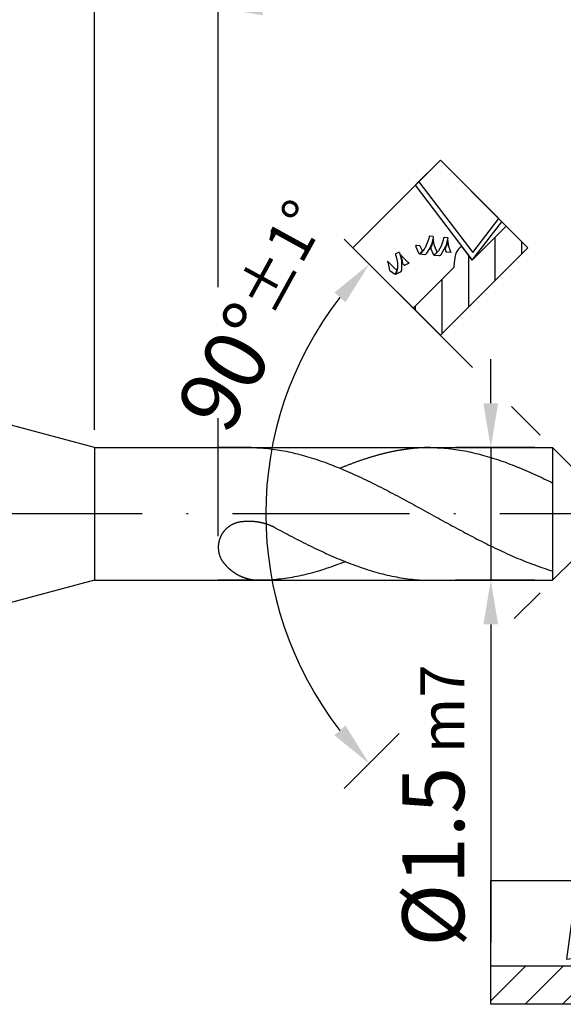
# Model space of a CAD drawing. Units: millimetres. Extents: x 0 to 420, y -1 to 297.
# Drawn here: x 299 to 329, y 96 to 152 of the extents above; entities that cross this region are included whole.
import ezdxf

# ---------------------------------------------------------------- set-up
doc = ezdxf.new("R2010")
doc.units = ezdxf.units.MM
doc.linetypes.add('GEN7', pattern=[15, 10, -2.5, 0, -2.5])
doc.layers.get('0').update_dxf_attribs({"linetype": 'CONTINUOUS'})
doc.layers.get('DEFPOINTS').update_dxf_attribs({"linetype": 'CONTINUOUS'})
for name, color, linetype in [('AM_0', 7, 'CONTINUOUS'), ('AM_5', 3, 'CONTINUOUS'), ('AM_7', 4, 'GEN7')]:
    doc.layers.add(name, color=color, linetype=linetype)
doc.styles.get("Standard").update_dxf_attribs({"font": 'ISOCP.SHX'})
doc.dimstyles.get("Standard").update_dxf_attribs({"dimtxt": 3.5, "dimasz": 2.5, "dimexe": 2, "dimexo": 1, "dimgap": 1.5, "dimtad": 1, "dimdsep": 46, "dimtxsty": 'STANDARD', "dimcen": -2, "dimclrt": 2, "dimazin": 2, "dimtp": 0.1, "dimtm": 0.1, "dimtfac": 1, "dimtmove": 0, "dimatfit": 3, "dimfxl": 1, "dimarcsym": 0})
pattern_1 = [(45, (0, 0), (-1.06066, 1.06066), [])]

# ---------------------------------------------------------------- blocks, each defined once
blk = doc.blocks.new('*D124')
at = {"layer": 'AM_5', "color": 0, "lineweight": -2}
for p, q in [((325.247, 129.923), (325.247, 132.423)), ((327.74, 127.423), (323.247, 127.423)), ((325.247, 127.423), (325.247, 119.923)), ((327.74, 119.923), (323.247, 119.923)), ((325.247, 117.423), (325.247, 99.457))]:
    blk.add_line(p, q, dxfattribs=at)
at = {"layer": 'AM_5', "color": 0}
for points in [[(324.83, 129.923), (325.663, 129.923), (325.247, 127.423)], [(325.663, 117.423), (324.83, 117.423), (325.247, 119.923)]]:
    blk.add_solid(points, dxfattribs=at)
at = {"layer": 'DEFPOINTS', "color": 0}
for p in [(328.74, 127.423), (325.247, 119.923), (328.74, 119.923)]:
    blk.add_point(p, dxfattribs=at)
at = {"layer": 'AM_5', "color": 2, "insert": (321.996, 107.19), "char_height": 3.5, "attachment_point": 5, "rotation": 90}
blk.add_mtext('%%c1.5{}{\\H0.71x;\\C3; m7}', dxfattribs=at)
blk = doc.blocks.new('*D125')
at = {"layer": 'AM_5', "color": 0, "lineweight": -2}
for p, q in [((324.219, 131.944), (316.963, 139.2)), ((328.033, 128.13), (326.419, 129.744)), ((328.033, 119.216), (326.575, 117.758)), ((320.075, 111.258), (316.963, 108.147))]:
    blk.add_line(p, q, dxfattribs=at)
blk.add_arc((332.49, 123.673), 19.958, 142.1818, 217.8182, dxfattribs=at)
at = {"layer": 'AM_5', "color": 0}
for points in [[(317.037, 135.635), (316.412, 136.186), (318.378, 137.785)], [(316.412, 111.16), (317.037, 111.711), (318.378, 109.561)]]:
    blk.add_solid(points, dxfattribs=at)
at = {"layer": 'DEFPOINTS', "color": 0}
for p in [(328.74, 127.423), (329.99, 126.173), (329.99, 121.173), (328.74, 119.923), (313.212, 118.508)]:
    blk.add_point(p, dxfattribs=at)
at = {"layer": 'AM_5', "color": 2, "insert": (312.145, 134.844), "char_height": 3.5, "attachment_point": 5, "rotation": 61.2304}
blk.add_mtext('90%%d{}{\\H0.71x;\\C3;%%p1°}', dxfattribs=at)
blk = doc.blocks.new('*D126')
at = {"layer": 'AM_5', "color": 0, "lineweight": -2}
for p, q in [((287.89, 131.432), (269.106, 136.465)), ((287.89, 115.914), (269.106, 110.881))]:
    blk.add_line(p, q, dxfattribs=at)
blk.add_arc((316.846, 123.673), 47.424, 168.0208, 191.9792, dxfattribs=at)
at = {"layer": 'AM_5', "color": 0}
for points in [[(270.86, 133.419), (270.05, 133.613), (271.038, 135.947)], [(270.05, 113.733), (270.86, 113.927), (271.038, 111.399)]]:
    blk.add_solid(points, dxfattribs=at)
at = {"layer": 'DEFPOINTS', "color": 0}
for p in [(288.856, 131.173), (302.851, 127.423), (302.851, 119.923), (269.603, 119.54), (288.856, 116.173)]:
    blk.add_point(p, dxfattribs=at)
at = {"layer": 'AM_5', "color": 2, "insert": (269.728, 142.332), "char_height": 3.5, "attachment_point": 5, "rotation": 68.3961}
blk.add_mtext('30%%d{}{\\H0.71x;\\C3;%%p1°}', dxfattribs=at)
blk = doc.blocks.new('*D128')
at = {"layer": 'AM_5', "color": 0, "lineweight": -2}
for p, q in [((309.851, 136.479), (309.851, 154.273)), ((345.851, 130.373), (345.851, 154.273)), ((312.351, 152.273), (343.351, 152.273)), ((309.851, 122.423), (309.851, 129.079)), ((345.851, 124.673), (345.851, 126.773))]:
    blk.add_line(p, q, dxfattribs=at)
at = {"layer": 'AM_5', "color": 0}
for points in [[(312.351, 152.69), (312.351, 151.856), (309.851, 152.273)], [(343.351, 151.856), (343.351, 152.69), (345.851, 152.273)]]:
    blk.add_solid(points, dxfattribs=at)
at = {"layer": 'DEFPOINTS', "color": 0}
for p in [(345.851, 152.273), (345.851, 123.673), (309.851, 121.423)]:
    blk.add_point(p, dxfattribs=at)
at = {"layer": 'AM_5', "color": 2, "insert": (327.851, 155.525), "char_height": 3.5, "attachment_point": 5}
blk.add_mtext('7.2 MAX', dxfattribs=at)
blk = doc.blocks.new('*D130')
at = {"layer": 'AM_5', "color": 0, "lineweight": -2}
for p, q in [((162.851, 130.673), (162.851, 176.071)), ((345.851, 130.273), (345.851, 176.071)), ((165.351, 174.071), (343.351, 174.071)), ((345.851, 124.673), (345.851, 126.773))]:
    blk.add_line(p, q, dxfattribs=at)
at = {"layer": 'AM_5', "color": 0}
for points in [[(165.351, 174.488), (165.351, 173.654), (162.851, 174.071)], [(343.351, 173.654), (343.351, 174.488), (345.851, 174.071)]]:
    blk.add_solid(points, dxfattribs=at)
at = {"layer": 'DEFPOINTS', "color": 0}
for p in [(345.851, 174.071), (162.851, 129.673), (345.851, 123.673)]:
    blk.add_point(p, dxfattribs=at)
at = {"layer": 'AM_5', "color": 2, "insert": (254.351, 177.671), "char_height": 3.5, "attachment_point": 5}
blk.add_mtext('{\\L50}{\\H0.71x;\\C3;%%p1}', dxfattribs=at)
blk = doc.blocks.new('PICTO_NOCUT')
h = blk.add_hatch()
h.set_pattern_fill('_USER', color=256, scale=1.5, angle=45, style=0, pattern_type=0)
h.set_pattern_definition(pattern_1)
h.paths.add_polyline_path([(0, -3.5), (7, -3.5), (7, -1.334), (0, -1.334)])
for p, q in [((0, 3.5), (7, 3.5)), ((0, -3.5), (0, 3.5)), ((4.885, 3.5), (4.285, -0.948)), ((5.168, 3.5), (4.607, -0.657)), ((7, 3.5), (4.885, 3.5)), ((7, 3.5), (5.168, 3.5)), ((7, 3.5), (7, -3.5)), ((7, -0.594), (7, 3.5)), ((7, -0.346), (7, 3.5)), ((4.607, -0.657), (7, -0.346)), ((4.285, -0.948), (7, -0.594)), ((0, -1.334), (7, -1.334)), ((0, -3.5), (0, -1.334)), ((7, -1.334), (7, -3.5)), ((7, -3.5), (0, -3.5)), ((7, -3.5), (0, -3.5))]:
    blk.add_line(p, q)
blk = doc.blocks.new('PICTO_CUT')
h = blk.add_hatch()
h.set_pattern_fill('_USER', color=256, scale=1.5, angle=45, style=0, pattern_type=0)
h.set_pattern_definition(pattern_1)
h.paths.add_polyline_path([(0, -3.5), (7, -3.5), (7, -1.77), (4.604, -1.77), (4.297, -1.77), (4.298, -1.769), (4.285, -1.77), (4.416, -0.804), (4.274, -0.779), (4.224, -0.779), (4.15, -0.779), (3.951, -0.826), (3.928, -0.835), (3.905, -0.844), (3.692, -0.975), (3.673, -0.992), (3.672, -0.993), (3.644, -1.01), (3.472, -1.139), (3.283, -1.301), (3.246, -1.334), (0, -1.334)])
for p, q in [((0, 3.5), (7, 3.5)), ((0, -3.5), (0, 3.5)), ((4.996, 3.5), (4.285, -1.77)), ((5.279, 3.5), (4.607, -1.48)), ((7, 3.5), (4.996, 3.5)), ((7, 3.5), (5.279, 3.5)), ((7, 3.5), (7, -3.5)), ((7, -1.417), (7, 3.5)), ((7, -1.168), (7, 3.5)), ((0.6, 1.195), (0.582, 1.148)), ((0.582, 1.148), (0.582, 1.142)), ((0.582, 1.142), (0.584, 1.11)), ((0.604, 1.199), (0.6, 1.195)), ((0.626, 1.226), (0.604, 1.199)), ((0.822, 1.514), (0.626, 1.226)), ((0.838, 1.546), (0.822, 1.514)), ((0.839, 1.549), (0.838, 1.546)), ((0.858, 1.572), (0.839, 1.549)), ((0.851, 1.515), (0.862, 1.574)), ((0.862, 0.933), (0.851, 1.515)), ((0.862, 1.574), (0.858, 1.572)), ((1.351, 1.348), (1.181, 1.107)), ((1.379, 1.401), (1.351, 1.348)), ((1.384, 1.412), (1.379, 1.401)), ((1.433, 1.514), (1.384, 1.412)), ((1.438, 1.524), (1.433, 1.514)), ((1.44, 1.53), (1.438, 1.524)), ((1.469, 1.54), (1.44, 1.53)), ((1.605, 1.251), (1.442, 1)), ((1.474, 1.538), (1.469, 1.54)), ((1.488, 1.533), (1.474, 1.538)), ((1.637, 1.48), (1.488, 1.533)), ((1.493, 1.1), (1.659, 1.399)), ((1.618, 1.278), (1.605, 1.251)), ((1.634, 1.297), (1.618, 1.279)), ((1.618, 1.279), (1.618, 1.278)), ((1.626, 1.244), (1.637, 1.3)), ((1.628, 0.695), (1.626, 1.244)), ((1.637, 1.3), (1.634, 1.297)), ((1.652, 1.475), (1.637, 1.48)), ((1.659, 1.473), (1.652, 1.475)), ((1.674, 1.437), (1.659, 1.473)), ((1.659, 1.399), (1.672, 1.431)), ((1.672, 1.431), (1.674, 1.437)), ((0.584, 1.11), (0.636, 0.791)), ((0.636, 0.791), (0.645, 0.76)), ((0.645, 0.76), (0.647, 0.753)), ((0.647, 0.753), (0.679, 0.74)), ((0.697, 0.73), (0.673, 0.72)), ((0.673, 0.72), (0.699, 0.711)), ((0.679, 0.74), (0.684, 0.742)), ((0.684, 0.742), (0.699, 0.749)), ((0.905, 0.848), (0.697, 0.73)), ((0.699, 0.749), (0.847, 0.828)), ((0.699, 0.711), (0.939, 0.624)), ((0.847, 0.828), (0.861, 0.837)), ((0.861, 0.837), (0.865, 0.84)), ((0.876, 0.875), (0.862, 0.933)), ((0.865, 0.84), (0.878, 0.871)), ((0.878, 0.871), (0.876, 0.875)), ((0.924, 0.862), (0.905, 0.848)), ((0.971, 0.899), (0.924, 0.862)), ((0.939, 0.624), (0.962, 0.615)), ((0.962, 0.615), (0.968, 0.613)), ((0.968, 0.613), (1.023, 0.62)), ((1.181, 1.107), (0.971, 0.899)), ((1.023, 0.62), (1.029, 0.624)), ((1.029, 0.624), (1.072, 0.655)), ((1.072, 0.655), (1.443, 1.028)), ((1.363, 0.877), (1.36, 0.784)), ((1.36, 0.784), (1.364, 0.764)), ((1.406, 0.962), (1.363, 0.877)), ((1.364, 0.764), (1.364, 0.761)), ((1.364, 0.761), (1.364, 0.76)), ((1.364, 0.76), (1.364, 0.756)), ((1.364, 0.756), (1.385, 0.73)), ((1.385, 0.73), (1.389, 0.728)), ((1.389, 0.728), (1.409, 0.722)), ((1.421, 0.978), (1.406, 0.962)), ((1.409, 0.722), (1.617, 0.647)), ((1.442, 1), (1.421, 0.978)), ((1.443, 1.028), (1.474, 1.072)), ((1.474, 1.072), (1.493, 1.1)), ((1.617, 0.647), (1.639, 0.639)), ((1.639, 0.639), (1.628, 0.695)), ((2.415, 0.632), (2.413, 0.626)), ((2.413, 0.626), (2.434, 0.594)), ((2.424, 0.669), (2.415, 0.632)), ((2.562, 1.018), (2.424, 0.669)), ((2.439, 0.573), (2.433, 0.57)), ((2.433, 0.57), (2.45, 0.551)), ((2.434, 0.594), (2.442, 0.593)), ((2.499, 0.571), (2.439, 0.573)), ((2.442, 0.593), (2.454, 0.591)), ((2.454, 0.591), (2.501, 0.576)), ((2.505, 0.572), (2.499, 0.571)), ((2.501, 0.576), (2.504, 0.573)), ((2.503, 0.574), (2.513, 0.582)), ((2.504, 0.573), (2.503, 0.574)), ((2.532, 0.568), (2.505, 0.572)), ((2.505, 0.572), (2.505, 0.572)), ((2.513, 0.582), (2.517, 0.582)), ((2.517, 0.582), (2.527, 0.582)), ((2.527, 0.582), (2.624, 0.585)), ((2.807, 0.59), (2.532, 0.568)), ((2.58, 1.051), (2.562, 1.018)), ((2.582, 1.056), (2.58, 1.051)), ((2.612, 1.058), (2.582, 1.056)), ((2.616, 1.054), (2.612, 1.058)), ((2.627, 1.04), (2.616, 1.054)), ((2.624, 0.585), (2.633, 0.585)), ((2.744, 0.902), (2.627, 1.04)), ((2.633, 0.585), (2.638, 0.585)), ((2.638, 0.585), (2.671, 0.609)), ((2.671, 0.609), (2.673, 0.614)), ((2.673, 0.614), (2.678, 0.634)), ((2.678, 0.634), (2.752, 0.827)), ((2.757, 0.889), (2.744, 0.902)), ((2.752, 0.827), (2.762, 0.846)), ((2.759, 0.885), (2.757, 0.889)), ((2.763, 0.85), (2.759, 0.885)), ((2.762, 0.846), (2.763, 0.85)), ((2.834, 0.596), (2.807, 0.59)), ((2.884, 0.606), (2.834, 0.596)), ((3.355, 0.799), (2.884, 0.606)), ((3.486, 0.565), (3.172, 0.413)), ((3.399, 0.826), (3.355, 0.799)), ((3.407, 0.832), (3.399, 0.826)), ((3.485, 0.889), (3.407, 0.832)), ((3.429, 0.549), (3.632, 0.684)), ((3.493, 0.895), (3.485, 0.889)), ((3.515, 0.584), (3.486, 0.565)), ((3.496, 0.898), (3.493, 0.895)), ((3.524, 0.896), (3.496, 0.898)), ((3.511, 0.551), (3.55, 0.597)), ((3.518, 0.586), (3.515, 0.584)), ((3.546, 0.597), (3.518, 0.586)), ((3.526, 0.892), (3.524, 0.896)), ((3.537, 0.879), (3.526, 0.892)), ((3.646, 0.751), (3.537, 0.879)), ((3.55, 0.597), (3.546, 0.597)), ((3.632, 0.684), (3.65, 0.7)), ((3.657, 0.738), (3.646, 0.751)), ((3.65, 0.7), (3.654, 0.703)), ((3.654, 0.703), (3.661, 0.734)), ((3.661, 0.734), (3.657, 0.738)), ((2.45, 0.551), (2.61, 0.362)), ((2.61, 0.362), (2.626, 0.343)), ((2.626, 0.343), (2.63, 0.337)), ((2.63, 0.337), (2.683, 0.316)), ((2.683, 0.316), (2.69, 0.317)), ((2.69, 0.317), (2.753, 0.323)), ((2.753, 0.323), (3.06, 0.392)), ((2.963, 0.031), (2.956, -0.001)), ((3.078, 0.333), (2.963, 0.031)), ((3.06, 0.392), (3.351, 0.508)), ((3.092, 0.362), (3.078, 0.333)), ((3.095, 0.367), (3.092, 0.362)), ((3.133, 0.399), (3.095, 0.367)), ((3.139, 0.401), (3.133, 0.399)), ((3.172, 0.413), (3.139, 0.401)), ((3.214, -0.016), (3.23, 0.041)), ((3.23, 0.041), (3.349, 0.308)), ((3.593, 0.033), (3.308, -0.043)), ((3.349, 0.308), (3.511, 0.551)), ((3.351, 0.508), (3.407, 0.538)), ((3.407, 0.538), (3.429, 0.549)), ((3.861, 0.157), (3.593, 0.033)), ((3.86, -0.129), (4.153, 0.048)), ((3.911, 0.19), (3.861, 0.157)), ((3.921, 0.196), (3.911, 0.19)), ((4.015, 0.26), (3.921, 0.196)), ((4.024, 0.267), (4.015, 0.26)), ((4.029, 0.271), (4.024, 0.267)), ((4.059, 0.265), (4.029, 0.271)), ((4.062, 0.261), (4.059, 0.265)), ((4.072, 0.249), (4.062, 0.261)), ((4.175, 0.129), (4.072, 0.249)), ((4.153, 0.048), (4.181, 0.069)), ((4.186, 0.117), (4.175, 0.129)), ((4.181, 0.069), (4.186, 0.073)), ((4.19, 0.112), (4.186, 0.117)), ((4.186, 0.073), (4.19, 0.112)), ((2.956, -0.001), (2.954, -0.007)), ((2.954, -0.007), (2.975, -0.034)), ((2.986, -0.053), (2.96, -0.049)), ((2.96, -0.049), (2.977, -0.07)), ((2.975, -0.034), (2.981, -0.035)), ((2.977, -0.07), (3.143, -0.265)), ((2.981, -0.035), (2.997, -0.038)), ((3.225, -0.055), (2.986, -0.053)), ((2.997, -0.038), (3.165, -0.043)), ((3.143, -0.265), (3.159, -0.284)), ((3.159, -0.284), (3.163, -0.289)), ((3.163, -0.289), (3.213, -0.311)), ((3.165, -0.043), (3.182, -0.042)), ((3.182, -0.042), (3.187, -0.041)), ((3.187, -0.041), (3.213, -0.02)), ((3.213, -0.02), (3.214, -0.016)), ((3.213, -0.311), (3.22, -0.31)), ((3.22, -0.31), (3.273, -0.305)), ((3.249, -0.051), (3.225, -0.055)), ((3.308, -0.043), (3.249, -0.051)), ((3.273, -0.305), (3.781, -0.166)), ((3.578, -0.359), (3.576, -0.363)), ((3.576, -0.363), (3.582, -0.395)), ((3.58, -0.356), (3.578, -0.359)), ((3.578, -0.359), (3.578, -0.359)), ((3.581, -0.356), (3.58, -0.356)), ((3.587, -0.336), (3.581, -0.356)), ((3.582, -0.395), (3.585, -0.399)), ((3.585, -0.399), (3.599, -0.415)), ((3.637, -0.258), (3.587, -0.336)), ((3.599, -0.415), (3.742, -0.583)), ((3.716, -0.205), (3.637, -0.258)), ((3.738, -0.198), (3.716, -0.205)), ((3.766, -0.189), (3.738, -0.198)), ((3.757, -0.601), (3.776, -0.548)), ((4.033, -0.054), (3.766, -0.189)), ((3.776, -0.548), (3.892, -0.299)), ((3.781, -0.166), (3.829, -0.144)), ((3.829, -0.144), (3.86, -0.129)), ((3.892, -0.299), (4.047, -0.07)), ((4.058, -0.037), (4.033, -0.054)), ((4.047, -0.07), (4.085, -0.027)), ((4.059, -0.036), (4.058, -0.037)), ((4.081, -0.028), (4.059, -0.036)), ((4.085, -0.027), (4.081, -0.028)), ((3.644, -1.01), (3.472, -1.139)), ((3.672, -0.993), (3.644, -1.01)), ((3.673, -0.992), (3.672, -0.993)), ((3.692, -0.975), (3.673, -0.992)), ((3.905, -0.844), (3.692, -0.975)), ((3.742, -0.583), (3.757, -0.601)), ((3.928, -0.835), (3.905, -0.844)), ((3.951, -0.826), (3.928, -0.835)), ((4.15, -0.779), (3.951, -0.826)), ((4.224, -0.779), (4.15, -0.779)), ((4.274, -0.779), (4.224, -0.779)), ((4.387, -0.798), (4.274, -0.779)), ((4.366, -1.173), (4.416, -0.804)), ((4.416, -0.804), (4.387, -0.798)), ((3.246, -1.334), (0, -1.334)), ((0, -1.334), (0, -3.5)), ((3.283, -1.301), (3.246, -1.334)), ((3.472, -1.139), (3.283, -1.301)), ((4.285, -1.77), (4.366, -1.173)), ((4.285, -1.77), (7, -1.417)), ((4.607, -1.48), (7, -1.168)), ((4.604, -1.77), (4.285, -1.77)), ((7, -1.77), (4.604, -1.77)), ((7, -3.5), (7, -1.77)), ((7, -3.5), (0, -3.5)), ((0, -3.5), (7, -3.5))]:
    blk.add_line(p, q)
blk = doc.blocks.new('*D131')
at = {"layer": 'AM_5', "color": 0, "lineweight": -2}
for p, q in [((302.851, 128.423), (302.851, 166.173)), ((345.851, 130.673), (345.851, 166.173)), ((305.351, 164.173), (343.351, 164.173)), ((345.851, 124.673), (345.851, 126.773))]:
    blk.add_line(p, q, dxfattribs=at)
at = {"layer": 'AM_5', "color": 0}
for points in [[(305.351, 164.59), (305.351, 163.756), (302.851, 164.173)], [(343.351, 163.756), (343.351, 164.59), (345.851, 164.173)]]:
    blk.add_solid(points, dxfattribs=at)
at = {"layer": 'DEFPOINTS', "color": 0}
for p in [(345.851, 164.173), (302.851, 127.423), (345.851, 123.673)]:
    blk.add_point(p, dxfattribs=at)
at = {"layer": 'AM_5', "color": 2, "insert": (324.351, 167.427), "char_height": 3.5, "attachment_point": 5}
blk.add_mtext('8.6', dxfattribs=at)

msp = doc.modelspace()

# ---------------------------------------------------------------- linework, layer by layer
at = {"layer": 'AM_0'}
for p, q in [((302.8508, 127.4231), (288.8556, 131.1731)), ((302.8508, 127.4231), (328.74, 127.4231)), ((302.8508, 127.4231), (302.8508, 119.9231)), ((311.7161, 127.4231), (309.8508, 127.4231)), ((311.6359, 127.4231), (310.3879, 127.4231)), ((321.7533, 127.4231), (328.74, 127.4231)), ((329.99, 126.1731), (328.74, 127.4231)), ((328.74, 127.4231), (328.74, 119.9231)), ((329.99, 121.1731), (328.74, 119.9231)), ((302.8508, 119.9231), (288.8556, 116.1731)), ((302.8508, 119.9231), (328.74, 119.9231)), ((312.2276, 119.9231), (309.8508, 119.9231)), ((321.8358, 119.9231), (328.74, 119.9231))]:
    msp.add_line(p, q, dxfattribs=at)
for points in [[(311.6359, 127.4231, 0), (311.7642, 127.4224, 0), (311.8924, 127.4201, 0), (312.0207, 127.4156, 0), (312.1489, 127.4096, 0), (312.2772, 127.4014, 0), (312.4054, 127.3924, 0), (312.5337, 127.3811, 0), (312.6619, 127.3684, 0), (312.7909, 127.3541, 0), (312.9192, 127.3384, 0), (313.0474, 127.3204, 0), (313.1757, 127.3016, 0), (313.3039, 127.2814, 0), (313.4322, 127.2589, 0), (313.5604, 127.2356, 0), (313.6887, 127.2109, 0), (313.8169, 127.1846, 0), (313.9452, 127.1569, 0), (314.0734, 127.1276, 0), (314.2017, 127.0969, 0), (314.3299, 127.0654, 0), (314.4582, 127.0324, 0), (314.5872, 126.9979, 0), (314.7154, 126.9626, 0), (314.8437, 126.9251, 0), (314.9719, 126.8876, 0), (315.1002, 126.8479, 0), (315.2284, 126.8074, 0), (315.3567, 126.7661, 0), (315.4849, 126.7234, 0), (315.6132, 126.6791, 0), (315.7414, 126.6341, 0), (315.8697, 126.5884, 0), (315.9979, 126.5411, 0), (316.1262, 126.4931, 0), (316.2544, 126.4444, 0), (316.3827, 126.3941, 0), (316.5117, 126.3431, 0), (316.6399, 126.2914, 0), (316.7682, 126.2381, 0), (316.8964, 126.1841, 0), (317.0247, 126.1301, 0), (317.1529, 126.0746, 0), (317.2812, 126.0184, 0), (317.4094, 125.9614, 0), (317.5377, 125.9036, 0), (317.6659, 125.8451, 0), (317.7942, 125.7859, 0), (317.9224, 125.7259, 0), (318.0507, 125.6651, 0), (318.1789, 125.6036, 0), (318.3079, 125.5414, 0), (318.4362, 125.4791, 0), (318.5644, 125.4154, 0), (318.6927, 125.3516, 0), (318.8209, 125.2879, 0), (318.9492, 125.2226, 0), (319.0774, 125.1574, 0), (319.2057, 125.0914, 0), (319.3339, 125.0254, 0), (319.4622, 124.9586, 0), (319.5904, 124.8919, 0), (319.7187, 124.8244, 0), (319.8469, 124.7561, 0), (319.9752, 124.6879, 0), (320.1034, 124.6196, 0), (320.2324, 124.5506, 0), (320.3607, 124.4816, 0), (320.4889, 124.4119, 0), (320.6172, 124.3421, 0), (320.7454, 124.2724, 0), (320.8737, 124.2026, 0), (321.0019, 124.1321, 0), (321.1302, 124.0616, 0), (321.2584, 123.9911, 0), (321.3867, 123.9206, 0), (321.5149, 123.8501, 0), (321.6432, 123.7796, 0), (321.7714, 123.7091, 0), (321.8997, 123.6379, 0), (322.0287, 123.5674, 0), (322.1569, 123.4969, 0), (322.2852, 123.4256, 0), (322.4134, 123.3551, 0), (322.5417, 123.2846, 0), (322.6699, 123.2141, 0), (322.7982, 123.1444, 0), (322.9264, 123.0746, 0), (323.0547, 123.0041, 0), (323.1829, 122.9351, 0), (323.3112, 122.8654, 0), (323.4394, 122.7964, 0), (323.5677, 122.7274, 0), (323.6959, 122.6591, 0), (323.8249, 122.5909, 0), (323.9532, 122.5226, 0), (324.0814, 122.4551, 0), (324.2097, 122.3884, 0), (324.3379, 122.3216, 0), (324.4662, 122.2549, 0), (324.5944, 122.1889, 0), (324.7227, 122.1236, 0), (324.8509, 122.0591, 0), (324.9792, 121.9946, 0), (325.1074, 121.9309, 0), (325.2357, 121.8679, 0), (325.3639, 121.8049, 0), (325.4922, 121.7434, 0), (325.6204, 121.6819, 0), (325.7494, 121.6211, 0), (325.8777, 121.5611, 0), (326.0059, 121.5019, 0), (326.1342, 121.4434, 0), (326.2624, 121.3856, 0), (326.3907, 121.3286, 0), (326.5189, 121.2724, 0), (326.6472, 121.2169, 0), (326.7754, 121.1621, 0), (326.9037, 121.1089, 0), (327.0319, 121.0556, 0), (327.1602, 121.0039, 0), (327.2884, 120.9529, 0), (327.4167, 120.9026, 0), (327.5457, 120.8539, 0), (327.6739, 120.8059, 0), (327.8022, 120.7586, 0), (327.9304, 120.7121, 0), (328.0587, 120.6671, 0), (328.1869, 120.6236, 0), (328.3152, 120.5809, 0), (328.4434, 120.5389, 0), (328.5717, 120.4984, 0), (328.6999, 120.4594, 0), (328.74, 120.4474, 0)], [(321.8358, 127.4231, 0), (321.7946, 127.4231, 0), (321.7533, 127.4231, 0), (321.7121, 127.4224, 0), (321.6708, 127.4216, 0), (321.6296, 127.4209, 0), (321.5883, 127.4201, 0), (321.5471, 127.4186, 0), (321.5058, 127.4179, 0), (321.4646, 127.4164, 0), (321.4233, 127.4141, 0), (321.3821, 127.4126, 0), (321.3408, 127.4104, 0), (321.2996, 127.4081, 0), (321.2583, 127.4059, 0), (321.2163, 127.4029, 0), (321.1751, 127.4006, 0), (321.1338, 127.3976, 0), (321.0926, 127.3946, 0), (321.0513, 127.3909, 0), (321.0101, 127.3879, 0), (320.9688, 127.3841, 0), (320.9276, 127.3804, 0), (320.8863, 127.3759, 0), (320.8451, 127.3721, 0), (320.8038, 127.3676, 0), (320.7626, 127.3631, 0), (320.7213, 127.3586, 0), (320.6801, 127.3541, 0), (320.6388, 127.3489, 0), (320.5976, 127.3436, 0), (320.5563, 127.3384, 0), (320.5151, 127.3331, 0), (320.4738, 127.3279, 0), (320.4326, 127.3219, 0), (320.3913, 127.3159, 0), (320.3501, 127.3099, 0), (320.3088, 127.3039, 0), (320.2676, 127.2971, 0), (320.2263, 127.2904, 0), (320.1851, 127.2836, 0), (320.1438, 127.2769, 0), (320.1018, 127.2701, 0), (320.0606, 127.2626, 0), (320.0193, 127.2559, 0), (319.9781, 127.2484, 0), (319.9368, 127.2409, 0), (319.8956, 127.2326, 0), (319.8543, 127.2251, 0), (319.8131, 127.2169, 0), (319.7718, 127.2086, 0), (319.7306, 127.2004, 0), (319.6893, 127.1914, 0), (319.6481, 127.1831, 0), (319.6068, 127.1741, 0), (319.5656, 127.1651, 0), (319.5243, 127.1561, 0), (319.4831, 127.1471, 0), (319.4418, 127.1374, 0), (319.4006, 127.1284, 0), (319.3593, 127.1186, 0), (319.3181, 127.1089, 0), (319.2768, 127.0991, 0), (319.2356, 127.0886, 0), (319.1943, 127.0789, 0), (319.1531, 127.0684, 0), (319.1118, 127.0579, 0), (319.0706, 127.0474, 0), (319.0286, 127.0361, 0), (318.9873, 127.0256, 0), (318.9461, 127.0144, 0), (318.9048, 127.0031, 0), (318.8636, 126.9919, 0), (318.8223, 126.9806, 0), (318.7811, 126.9694, 0), (318.7398, 126.9574, 0), (318.6986, 126.9461, 0), (318.6573, 126.9341, 0), (318.6161, 126.9221, 0), (318.5748, 126.9094, 0), (318.5336, 126.8974, 0), (318.4923, 126.8846, 0), (318.4511, 126.8726, 0), (318.4098, 126.8599, 0), (318.3686, 126.8471, 0), (318.3273, 126.8344, 0), (318.2861, 126.8209, 0), (318.2448, 126.8081, 0), (318.2036, 126.7946, 0), (318.1623, 126.7811, 0), (318.1211, 126.7676, 0), (318.0798, 126.7541, 0), (318.0386, 126.7406, 0), (317.9973, 126.7264, 0), (317.9553, 126.7129, 0), (317.9141, 126.6986, 0), (317.8728, 126.6844, 0), (317.8316, 126.6701, 0), (317.7903, 126.6559, 0), (317.7491, 126.6409, 0), (317.7078, 126.6266, 0), (317.6666, 126.6116, 0), (317.6253, 126.5966, 0), (317.5841, 126.5816, 0), (317.5428, 126.5666, 0), (317.5016, 126.5516, 0), (317.4603, 126.5366, 0), (317.4191, 126.5209, 0), (317.3778, 126.5051, 0), (317.3366, 126.4901, 0), (317.2953, 126.4744, 0), (317.2541, 126.4586, 0), (317.2128, 126.4421, 0), (317.1716, 126.4264, 0), (317.1303, 126.4106, 0), (317.0891, 126.3941, 0), (317.0478, 126.3776, 0), (317.0066, 126.3611, 0), (316.9653, 126.3446, 0), (316.9241, 126.3281, 0), (316.8821, 126.3116, 0), (316.8408, 126.2944, 0), (316.7996, 126.2779, 0), (316.7583, 126.2606, 0), (316.7357, 126.2516, 0)], [(321.8358, 127.4231, 0), (321.9641, 127.4224, 0), (322.0923, 127.4201, 0), (322.2206, 127.4156, 0), (322.3488, 127.4096, 0), (322.4771, 127.4014, 0), (322.6053, 127.3924, 0), (322.7343, 127.3811, 0), (322.8626, 127.3684, 0), (322.9908, 127.3541, 0), (323.1191, 127.3384, 0), (323.2473, 127.3204, 0), (323.3756, 127.3016, 0), (323.5038, 127.2814, 0), (323.6321, 127.2589, 0), (323.7603, 127.2356, 0), (323.8886, 127.2109, 0), (324.0168, 127.1846, 0), (324.1451, 127.1569, 0), (324.2733, 127.1276, 0), (324.4016, 127.0969, 0), (324.5306, 127.0654, 0), (324.6588, 127.0324, 0), (324.7871, 126.9979, 0), (324.9153, 126.9626, 0), (325.0436, 126.9251, 0), (325.1718, 126.8876, 0), (325.3001, 126.8479, 0), (325.4283, 126.8074, 0), (325.5566, 126.7661, 0), (325.6848, 126.7234, 0), (325.8131, 126.6791, 0), (325.9413, 126.6341, 0), (326.0696, 126.5884, 0), (326.1978, 126.5411, 0), (326.3261, 126.4931, 0), (326.4551, 126.4444, 0), (326.5833, 126.3941, 0), (326.7116, 126.3431, 0), (326.8398, 126.2914, 0), (326.9681, 126.2381, 0), (327.0963, 126.1841, 0), (327.2246, 126.1301, 0), (327.3528, 126.0746, 0), (327.4811, 126.0184, 0), (327.6093, 125.9614, 0), (327.7376, 125.9036, 0), (327.8658, 125.8451, 0), (327.9941, 125.7859, 0), (328.1223, 125.7259, 0), (328.2513, 125.6651, 0), (328.3796, 125.6036, 0), (328.5078, 125.5414, 0), (328.6361, 125.4791, 0), (328.74, 125.416, 0)], [(311.2541, 123.2329, 0), (311.2301, 123.2321, 0), (311.2068, 123.2299, 0), (311.1836, 123.2284, 0), (311.1603, 123.2261, 0), (311.1371, 123.2231, 0), (311.1138, 123.2201, 0), (311.0898, 123.2171, 0), (311.0673, 123.2134, 0), (311.0441, 123.2089, 0), (311.0208, 123.2044, 0), (310.9976, 123.1999, 0), (310.9751, 123.1946, 0), (310.9518, 123.1886, 0), (310.9293, 123.1826, 0), (310.9068, 123.1766, 0), (310.8843, 123.1699, 0), (310.8618, 123.1631, 0), (310.8393, 123.1556, 0), (310.8176, 123.1474, 0), (310.7951, 123.1399, 0), (310.7733, 123.1309, 0), (310.7516, 123.1226, 0), (310.7298, 123.1129, 0), (310.7088, 123.1039, 0), (310.6871, 123.0941, 0), (310.6661, 123.0836, 0), (310.6451, 123.0731, 0), (310.6241, 123.0626, 0), (310.6038, 123.0514, 0), (310.5828, 123.0401, 0), (310.5626, 123.0281, 0), (310.5431, 123.0161, 0), (310.5228, 123.0034, 0), (310.5033, 122.9906, 0), (310.4838, 122.9779, 0), (310.4643, 122.9644, 0), (310.4456, 122.9509, 0), (310.4268, 122.9366, 0), (310.4081, 122.9224, 0), (310.3901, 122.9081, 0), (310.3721, 122.8931, 0), (310.3541, 122.8781, 0), (310.3361, 122.8624, 0), (310.3188, 122.8466, 0), (310.3016, 122.8309, 0), (310.2851, 122.8144, 0), (310.2686, 122.7979, 0), (310.2521, 122.7814, 0), (310.2363, 122.7641, 0), (310.2206, 122.7469, 0), (310.2048, 122.7296, 0), (310.1898, 122.7116, 0), (310.1748, 122.6936, 0), (310.1606, 122.6756, 0), (310.1456, 122.6569, 0), (310.1321, 122.6389, 0), (310.1186, 122.6194, 0), (310.1051, 122.6006, 0), (310.0916, 122.5811, 0), (310.0788, 122.5616, 0), (310.0668, 122.5421, 0), (310.0548, 122.5219, 0), (310.0428, 122.5016, 0), (310.0308, 122.4814, 0), (310.0203, 122.4611, 0), (310.0091, 122.4401, 0), (309.9986, 122.4199, 0), (309.9888, 122.3989, 0), (309.9791, 122.3779, 0), (309.9693, 122.3561, 0), (309.9603, 122.3351, 0), (309.9513, 122.3134, 0), (309.9431, 122.2916, 0), (309.9348, 122.2699, 0), (309.9273, 122.2474, 0), (309.9198, 122.2256, 0), (309.9131, 122.2031, 0), (309.9063, 122.1814, 0), (309.9003, 122.1589, 0), (309.8943, 122.1364, 0), (309.8891, 122.1131, 0), (309.8838, 122.0906, 0), (309.8793, 122.0681, 0), (309.8748, 122.0449, 0), (309.8703, 122.0224, 0), (309.8666, 121.9991, 0), (309.8636, 121.9766, 0), (309.8606, 121.9534, 0), (309.8583, 121.9301, 0), (309.8561, 121.9069, 0), (309.8538, 121.8836, 0), (309.8531, 121.8604, 0), (309.8516, 121.8371, 0), (309.8508, 121.8139, 0), (309.8508, 121.7906, 0), (309.8508, 121.7674, 0), (309.8516, 121.7441, 0), (309.8523, 121.7209, 0), (309.8531, 121.6976, 0), (309.8553, 121.6744, 0), (309.8568, 121.6511, 0), (309.8591, 121.6286, 0), (309.8621, 121.6054, 0), (309.8651, 121.5821, 0), (309.8688, 121.5589, 0), (309.8726, 121.5364, 0), (309.8771, 121.5131, 0), (309.8816, 121.4906, 0), (309.8861, 121.4681, 0), (309.8913, 121.4449, 0), (309.8973, 121.4224, 0), (309.9033, 121.3999, 0), (309.9101, 121.3781, 0), (309.9168, 121.3556, 0), (309.9236, 121.3331, 0), (309.9311, 121.3114, 0), (309.9393, 121.2896, 0), (309.9476, 121.2679, 0), (309.9558, 121.2461, 0), (309.9648, 121.2244, 0), (309.9738, 121.2034, 0), (309.9836, 121.1816, 0), (309.9933, 121.1606, 0), (310.0038, 121.1396, 0), (310.0143, 121.1194, 0), (310.0256, 121.0984, 0), (310.0368, 121.0781, 0), (310.0481, 121.0579, 0)], [(313.0737, 122.8857, 0), (313.0533, 122.8961, 0), (313.0406, 122.9029, 0), (313.0271, 122.9096, 0), (313.0143, 122.9164, 0), (313.0016, 122.9224, 0), (312.9881, 122.9291, 0), (312.9753, 122.9351, 0), (312.9618, 122.9411, 0), (312.9483, 122.9479, 0), (312.9356, 122.9539, 0), (312.9221, 122.9599, 0), (312.9086, 122.9659, 0), (312.8951, 122.9719, 0), (312.8823, 122.9779, 0), (312.8688, 122.9839, 0), (312.8553, 122.9899, 0), (312.8418, 122.9951, 0), (312.8283, 123.0011, 0), (312.8148, 123.0064, 0), (312.8013, 123.0124, 0), (312.7878, 123.0176, 0), (312.7743, 123.0229, 0), (312.7608, 123.0281, 0), (312.7473, 123.0334, 0), (312.7338, 123.0386, 0), (312.7196, 123.0439, 0), (312.7061, 123.0491, 0), (312.6926, 123.0544, 0), (312.6791, 123.0589, 0), (312.6648, 123.0641, 0), (312.6513, 123.0686, 0), (312.6371, 123.0739, 0), (312.6236, 123.0784, 0), (312.6101, 123.0829, 0), (312.5958, 123.0881, 0), (312.5823, 123.0926, 0), (312.5681, 123.0971, 0), (312.5538, 123.1009, 0), (312.5403, 123.1054, 0), (312.5261, 123.1099, 0), (312.5126, 123.1144, 0), (312.4983, 123.1181, 0), (312.4841, 123.1226, 0), (312.4698, 123.1264, 0), (312.4563, 123.1301, 0), (312.4421, 123.1346, 0), (312.4278, 123.1384, 0), (312.4136, 123.1421, 0), (312.3993, 123.1459, 0), (312.3858, 123.1496, 0), (312.3716, 123.1526, 0), (312.3573, 123.1564, 0), (312.3431, 123.1601, 0), (312.3288, 123.1631, 0), (312.3146, 123.1669, 0), (312.3003, 123.1699, 0), (312.2861, 123.1729, 0), (312.2718, 123.1766, 0), (312.2576, 123.1796, 0), (312.2433, 123.1826, 0), (312.2291, 123.1856, 0), (312.2148, 123.1879, 0), (312.1998, 123.1909, 0), (312.1856, 123.1939, 0), (312.1713, 123.1969, 0), (312.1571, 123.1991, 0), (312.1428, 123.2014, 0), (312.1286, 123.2044, 0), (312.1136, 123.2066, 0), (312.0993, 123.2089, 0), (312.0851, 123.2111, 0), (312.0708, 123.2134, 0), (312.0558, 123.2156, 0), (312.0416, 123.2179, 0), (312.0273, 123.2201, 0), (312.0123, 123.2216, 0), (311.9981, 123.2239, 0), (311.9838, 123.2254, 0), (311.9688, 123.2276, 0), (311.9546, 123.2291, 0), (311.9403, 123.2306, 0), (311.9253, 123.2321, 0), (311.9111, 123.2336, 0), (311.8961, 123.2351, 0), (311.8818, 123.2366, 0), (311.8676, 123.2381, 0), (311.8526, 123.2389, 0), (311.8383, 123.2404, 0), (311.8233, 123.2411, 0), (311.8091, 123.2426, 0), (311.7941, 123.2434, 0), (311.7798, 123.2441, 0), (311.7648, 123.2449, 0), (311.7506, 123.2456, 0), (311.7356, 123.2464, 0), (311.7213, 123.2471, 0), (311.7063, 123.2479, 0), (311.6921, 123.2486, 0), (311.6771, 123.2486, 0), (311.6628, 123.2494, 0), (311.6486, 123.2494, 0), (311.6336, 123.2494, 0), (311.6193, 123.2501, 0), (311.6043, 123.2501, 0), (311.5893, 123.2501, 0), (311.5751, 123.2501, 0), (311.5601, 123.2501, 0), (311.5458, 123.2501, 0), (311.5308, 123.2494, 0), (311.5166, 123.2494, 0), (311.5016, 123.2486, 0), (311.4873, 123.2486, 0), (311.4731, 123.2479, 0), (311.4581, 123.2479, 0), (311.4438, 123.2471, 0), (311.4288, 123.2464, 0), (311.4146, 123.2456, 0), (311.3996, 123.2449, 0), (311.3853, 123.2441, 0), (311.3703, 123.2426, 0), (311.3561, 123.2419, 0), (311.3411, 123.2411, 0), (311.3268, 123.2396, 0), (311.3118, 123.2381, 0), (311.2976, 123.2374, 0), (311.2833, 123.2359, 0), (311.2683, 123.2344, 0), (311.2541, 123.2329, 0)], [(313.0737, 122.8857, 0), (313.1111, 122.8654, 0), (313.2393, 122.7964, 0), (313.3683, 122.7274, 0), (313.4966, 122.6591, 0), (313.6248, 122.5909, 0), (313.7531, 122.5226, 0), (313.8813, 122.4551, 0), (314.0096, 122.3884, 0), (314.1378, 122.3216, 0), (314.2661, 122.2549, 0), (314.3943, 122.1889, 0), (314.5226, 122.1236, 0), (314.6508, 122.0591, 0), (314.7791, 121.9946, 0), (314.9073, 121.9309, 0), (315.0356, 121.8679, 0), (315.1638, 121.8049, 0), (315.2928, 121.7434, 0), (315.4211, 121.6819, 0), (315.5493, 121.6211, 0), (315.6776, 121.5611, 0), (315.8058, 121.5019, 0), (315.9341, 121.4434, 0), (316.0623, 121.3856, 0), (316.1906, 121.3286, 0), (316.3188, 121.2724, 0), (316.4471, 121.2169, 0), (316.5753, 121.1621, 0), (316.7036, 121.1089, 0), (316.8318, 121.0556, 0), (316.9601, 121.0039, 0), (317.0891, 120.9529, 0), (317.2173, 120.9026, 0), (317.3456, 120.8539, 0), (317.4738, 120.8059, 0), (317.6021, 120.7586, 0), (317.7303, 120.7121, 0), (317.8586, 120.6671, 0), (317.9868, 120.6236, 0), (318.1151, 120.5809, 0), (318.2433, 120.5389, 0), (318.3716, 120.4984, 0), (318.4998, 120.4594, 0), (318.6281, 120.4211, 0), (318.7563, 120.3844, 0), (318.8846, 120.3491, 0), (319.0136, 120.3146, 0), (319.1418, 120.2816, 0), (319.2701, 120.2494, 0), (319.3983, 120.2194, 0), (319.5266, 120.1901, 0), (319.6548, 120.1624, 0), (319.7831, 120.1361, 0), (319.9113, 120.1114, 0), (320.0396, 120.0874, 0), (320.1678, 120.0656, 0), (320.2961, 120.0454, 0), (320.4243, 120.0259, 0), (320.5526, 120.0086, 0), (320.6808, 119.9929, 0), (320.8098, 119.9786, 0), (320.9381, 119.9659, 0), (321.0663, 119.9546, 0), (321.1946, 119.9449, 0), (321.3228, 119.9374, 0), (321.4511, 119.9314, 0), (321.5793, 119.9269, 0), (321.7076, 119.9246, 0), (321.8358, 119.9231, 0)], [(310.0481, 121.0579, 0), (310.0593, 121.0421, 0), (310.0706, 121.0256, 0), (310.0818, 121.0099, 0), (310.0931, 120.9941, 0), (310.1043, 120.9776, 0), (310.1156, 120.9619, 0), (310.1276, 120.9461, 0), (310.1396, 120.9311, 0), (310.1508, 120.9154, 0), (310.1636, 120.8996, 0), (310.1756, 120.8846, 0), (310.1876, 120.8696, 0), (310.2003, 120.8546, 0), (310.2123, 120.8396, 0), (310.2251, 120.8246, 0), (310.2378, 120.8096, 0), (310.2506, 120.7946, 0), (310.2641, 120.7804, 0), (310.2768, 120.7654, 0), (310.2903, 120.7511, 0), (310.3031, 120.7369, 0), (310.3166, 120.7226, 0), (310.3301, 120.7084, 0), (310.3436, 120.6941, 0), (310.3578, 120.6806, 0), (310.3713, 120.6664, 0), (310.3856, 120.6529, 0), (310.3998, 120.6394, 0), (310.4133, 120.6259, 0), (310.4276, 120.6124, 0), (310.4426, 120.5989, 0), (310.4568, 120.5861, 0), (310.4711, 120.5726, 0), (310.4861, 120.5599, 0), (310.5011, 120.5471, 0), (310.5161, 120.5344, 0), (310.5303, 120.5216, 0), (310.5461, 120.5089, 0), (310.5611, 120.4969, 0), (310.5761, 120.4849, 0), (310.5918, 120.4721, 0), (310.6068, 120.4601, 0), (310.6226, 120.4481, 0), (310.6383, 120.4369, 0), (310.6541, 120.4249, 0), (310.6698, 120.4136, 0), (310.6856, 120.4016, 0), (310.7021, 120.3904, 0), (310.7178, 120.3791, 0), (310.7343, 120.3686, 0), (310.7501, 120.3574, 0), (310.7666, 120.3461, 0), (310.7831, 120.3356, 0), (310.7996, 120.3251, 0), (310.8161, 120.3146, 0), (310.8326, 120.3041, 0), (310.8498, 120.2944, 0), (310.8663, 120.2839, 0), (310.8836, 120.2741, 0), (310.9001, 120.2644, 0), (310.9173, 120.2546, 0), (310.9346, 120.2449, 0), (310.9518, 120.2359, 0), (310.9691, 120.2261, 0), (310.9863, 120.2171, 0), (311.0036, 120.2081, 0), (311.0216, 120.1991, 0), (311.0388, 120.1909, 0), (311.0568, 120.1819, 0), (311.0741, 120.1736, 0), (311.0921, 120.1654, 0), (311.1101, 120.1571, 0), (311.1281, 120.1489, 0), (311.1461, 120.1406, 0), (311.1641, 120.1331, 0), (311.1821, 120.1249, 0), (311.2001, 120.1174, 0), (311.2181, 120.1106, 0), (311.2368, 120.1031, 0), (311.2548, 120.0956, 0), (311.2728, 120.0889, 0), (311.2916, 120.0821, 0), (311.3103, 120.0754, 0), (311.3283, 120.0686, 0), (311.3471, 120.0626, 0), (311.3658, 120.0559, 0), (311.3846, 120.0499, 0), (311.4033, 120.0439, 0), (311.4221, 120.0379, 0), (311.4408, 120.0326, 0), (311.4596, 120.0266, 0), (311.4783, 120.0214, 0), (311.4971, 120.0161, 0), (311.5166, 120.0109, 0), (311.5353, 120.0056, 0), (311.5548, 120.0011, 0), (311.5736, 119.9966, 0), (311.5931, 119.9914, 0), (311.6118, 119.9876, 0), (311.6313, 119.9831, 0), (311.6501, 119.9786, 0), (311.6696, 119.9749, 0), (311.6891, 119.9711, 0), (311.7078, 119.9674, 0), (311.7273, 119.9636, 0), (311.7468, 119.9606, 0), (311.7663, 119.9569, 0), (311.7858, 119.9539, 0), (311.8053, 119.9509, 0), (311.8248, 119.9486, 0), (311.8443, 119.9456, 0), (311.8638, 119.9434, 0), (311.8833, 119.9411, 0), (311.9028, 119.9389, 0), (311.9223, 119.9366, 0), (311.9418, 119.9344, 0), (311.9613, 119.9329, 0), (311.9808, 119.9314, 0), (312.0011, 119.9299, 0), (312.0206, 119.9284, 0), (312.0401, 119.9276, 0), (312.0596, 119.9261, 0), (312.0791, 119.9254, 0), (312.0993, 119.9246, 0), (312.1188, 119.9239, 0), (312.1383, 119.9239, 0), (312.1578, 119.9231, 0), (312.1781, 119.9231, 0)], [(317.0319, 120.9755, 0), (316.9751, 120.9529, 0), (316.8468, 120.9026, 0), (316.7178, 120.8539, 0), (316.5896, 120.8059, 0), (316.4613, 120.7586, 0), (316.3331, 120.7121, 0), (316.2048, 120.6671, 0), (316.0766, 120.6236, 0), (315.9483, 120.5809, 0), (315.8201, 120.5389, 0), (315.6918, 120.4984, 0), (315.5636, 120.4594, 0), (315.4353, 120.4211, 0), (315.3071, 120.3844, 0), (315.1788, 120.3491, 0), (315.0506, 120.3146, 0), (314.9223, 120.2816, 0), (314.7933, 120.2494, 0), (314.6651, 120.2194, 0), (314.5368, 120.1901, 0), (314.4086, 120.1624, 0), (314.2803, 120.1361, 0), (314.1521, 120.1114, 0), (314.0238, 120.0874, 0), (313.8956, 120.0656, 0), (313.7673, 120.0454, 0), (313.6391, 120.0259, 0), (313.5108, 120.0086, 0), (313.3826, 119.9929, 0), (313.2543, 119.9786, 0), (313.1261, 119.9659, 0), (312.9971, 119.9546, 0), (312.8688, 119.9449, 0), (312.7406, 119.9374, 0), (312.6123, 119.9314, 0), (312.4841, 119.9269, 0), (312.3558, 119.9246, 0), (312.2276, 119.9231, 0)]]:
    msp.add_polyline3d(points, dxfattribs=at)
at = {"layer": 'AM_7'}
msp.add_line((350.8508, 123.6731), (158.1799, 123.6731), dxfattribs=at)

# ---------------------------------------------------------------- block references
at = {"layer": 'AM_5', "rotation": 45}
msp.add_blockref('PICTO_CUT', (319.9221, 136.241), dxfattribs=at)
at = {"layer": 'AM_5'}
msp.add_blockref('PICTO_NOCUT', (325.2466, 99.4569), dxfattribs=at)

# ---------------------------------------------------------------- dimensions: what is measured, and where the dimension line sits
for base, p1, text, override, picture, middle in [((345.8508, 174.071), (162.8508, 129.6731), '{\\L50}{\\H0.71x;\\C3;%%p1}', {"dimgap": 1.5, "dimdec": 3, "dimlfac": 0.2, "dimrnd": 0, "dimpost": '', "dimcen": -2, "dimtol": 0, "dimlim": 0, "dimtp": 1, "dimtm": 0.1}, '*D130', (254.3508, 177.671)), ((345.8508, 152.2731), (309.8508, 121.4231), '<> MAX', {"dimgap": 1.5, "dimdec": 3, "dimlfac": 0.2, "dimrnd": 0, "dimpost": '', "dimcen": -2, "dimtol": 0, "dimlim": 0, "dimtp": 0.5, "dimtm": 0.1}, '*D128', (327.8508, 155.5249))]:
    dim = msp.add_linear_dim(base=base, p1=p1, p2=(345.8508, 123.6731), text=text, dimstyle='STANDARD', override=override, dxfattribs=at)
    dim.commit()
    dim.dimension.update_dxf_attribs({"geometry": picture, "text_midpoint": middle})
dim = msp.add_linear_dim(base=(345.8508, 164.1731), p1=(302.8508, 127.4231), p2=(345.8508, 123.6731), dimstyle='STANDARD', override={"dimgap": 1.5, "dimdec": 3, "dimlfac": 0.2, "dimrnd": 0, "dimpost": '', "dimcen": -2, "dimtp": 0.01, "dimtm": 0.1}, dxfattribs=at)
dim.commit()
dim.dimension.update_dxf_attribs({"geometry": '*D131', "text_midpoint": (324.3508, 167.4268)})
for base, line1, line2, picture, middle in [((269.6026, 119.5398), ((302.8508, 127.4231), (288.8556, 131.1731)), ((302.8508, 119.9231), (288.8556, 116.1731)), '*D126', (272.7536, 141.134)), ((313.2121, 118.5076), ((329.99, 126.1731), (328.74, 127.4231)), ((329.99, 121.1731), (328.74, 119.9231)), '*D125', (314.9956, 133.2786))]:
    dim = msp.add_angular_dim_2l(base=base, line1=line1, line2=line2, text='<>{}{\\H0.71x;\\C3;%%p1°}', dimstyle='STANDARD', override={"dimgap": 1.5, "dimdec": 3, "dimlfac": 1, "dimrnd": 0, "dimpost": '', "dimcen": -2, "dimtol": 0, "dimlim": 0, "dimtp": 1, "dimtm": 0.1}, dxfattribs=at)
    dim.commit()
    dim.dimension.update_dxf_attribs({"geometry": picture, "text_midpoint": middle, "dimtype": 162})
dim = msp.add_linear_dim(base=(325.2466, 119.9231), p1=(328.74, 127.4231), p2=(328.74, 119.9231), angle=90, text='%%c<>{}{\\H0.71x;\\C3; m7}', dimstyle='STANDARD', override={"dimgap": 1.5, "dimdec": 3, "dimlfac": 0.2, "dimrnd": 0, "dimpost": '', "dimcen": -2, "dimtol": 0, "dimlim": 0, "dimtp": 0.01, "dimtm": 0.1}, dxfattribs=at)
dim.commit()
dim.dimension.update_dxf_attribs({"geometry": '*D124', "text_midpoint": (321.996, 107.19)})

doc.saveas('drawing.dxf')
